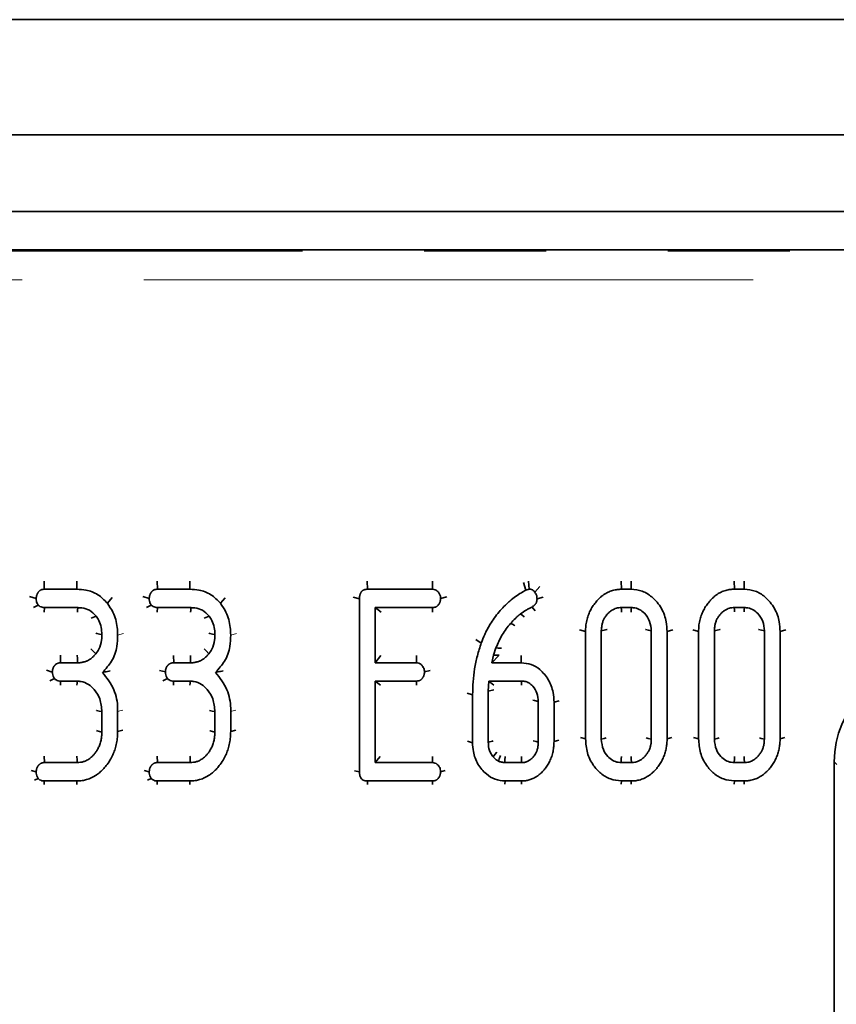
# Model space of a CAD drawing. Units: millimetres. Extents: x 8 to 625, y -62 to 415.
# Drawn here: x 109 to 118, y 186 to 197 of the extents above; entities that cross this region are included whole.
import ezdxf

# ---------------------------------------------------------------- set-up
doc = ezdxf.new("R2010")
doc.units = ezdxf.units.MM
doc.linetypes.add('PHANTOM', pattern=[12.7, 6.35, -1.27, 1.27, -1.27, 1.27, -1.27])

msp = doc.modelspace()

# ---------------------------------------------------------------- linework, layer by layer
at = {"color": 7, "linetype": 'Continuous', "lineweight": 35}
for p, q in [((245.011, 196.574), (45.811, 196.574)), ((48.311, 195.374), (248.111, 195.374)), ((48.311, 194.574), (248.111, 194.574)), ((129.641, 194.174), (67.772, 194.174)), ((109.54, 190.725), (109.542, 190.64)), ((109.882, 190.725), (109.882, 190.64)), ((110.719, 190.725), (110.721, 190.64)), ((111.06, 190.725), (111.06, 190.64)), ((112.909, 190.724), (112.912, 190.64)), ((113.589, 190.723), (113.589, 190.64)), ((114.536, 190.709), (114.561, 190.63)), ((114.589, 190.723), (114.597, 190.64)), ((115.555, 190.722), (115.557, 190.64)), ((115.66, 190.722), (115.659, 190.64)), ((116.734, 190.722), (116.736, 190.64)), ((116.838, 190.722), (116.837, 190.64)), ((109.542, 190.64), (109.882, 190.64)), ((110.721, 190.64), (111.06, 190.64)), ((112.912, 190.64), (113.589, 190.64)), ((114.561, 190.63), (114.597, 190.64)), ((114.708, 190.667), (114.656, 190.61)), ((115.557, 190.64), (115.659, 190.64)), ((116.736, 190.64), (116.837, 190.64)), ((109.39, 190.564), (109.458, 190.544)), ((110.251, 190.552), (110.2, 190.493)), ((110.569, 190.564), (110.636, 190.544)), ((111.429, 190.551), (111.379, 190.493)), ((112.762, 190.558), (112.828, 190.54)), ((112.827, 188.736), (112.828, 190.54)), ((113.737, 190.561), (113.673, 190.544)), ((114.741, 190.558), (114.678, 190.54)), ((109.429, 190.45), (109.48, 190.475)), ((109.542, 190.4), (109.544, 190.448)), ((109.891, 190.448), (109.544, 190.448)), ((110.608, 190.45), (110.658, 190.475)), ((110.72, 190.401), (110.722, 190.448)), ((111.069, 190.448), (110.722, 190.448)), ((113.588, 190.448), (112.992, 190.448)), ((112.992, 190.448), (112.992, 189.873)), ((113.055, 190.402), (112.992, 190.448)), ((113.589, 190.402), (113.588, 190.448)), ((114.657, 190.416), (114.626, 190.454)), ((115.661, 190.448), (115.556, 190.448)), ((116.839, 190.448), (116.734, 190.448)), ((115.122, 190.217), (115.184, 190.2)), ((115.184, 189.082), (115.184, 190.2)), ((115.348, 190.206), (115.348, 189.076)), ((115.869, 189.076), (115.869, 190.206)), ((116.093, 190.217), (116.033, 190.2)), ((116.033, 190.2), (116.033, 189.082)), ((116.3, 190.217), (116.362, 190.2)), ((116.362, 189.082), (116.362, 190.2)), ((116.526, 190.206), (116.526, 189.076)), ((117.047, 189.076), (117.047, 190.206)), ((117.271, 190.217), (117.211, 190.2)), ((117.211, 190.2), (117.211, 189.082)), ((114.039, 190.116), (114.097, 190.079)), ((114.25, 190.028), (114.225, 189.951)), ((109.71, 189.951), (109.713, 189.873)), ((110.889, 189.95), (110.891, 189.873)), ((113.051, 189.949), (112.992, 189.873)), ((113.42, 189.949), (113.42, 189.873)), ((114.225, 189.951), (114.206, 189.873)), ((114.281, 189.949), (114.206, 189.873)), ((114.282, 189.951), (114.225, 189.951)), ((114.514, 189.949), (114.514, 189.873)), ((109.565, 189.795), (109.626, 189.777)), ((109.713, 189.873), (109.888, 189.873)), ((110.743, 189.794), (110.804, 189.778)), ((110.891, 189.873), (111.066, 189.873)), ((112.992, 189.873), (113.42, 189.873)), ((113.563, 189.792), (113.505, 189.778)), ((114.206, 189.873), (114.514, 189.873)), ((109.601, 189.686), (109.648, 189.708)), ((109.71, 189.639), (109.712, 189.682)), ((109.884, 189.682), (109.712, 189.682)), ((110.779, 189.686), (110.826, 189.708)), ((110.888, 189.639), (110.89, 189.682)), ((111.063, 189.682), (110.89, 189.682)), ((113.42, 189.682), (112.992, 189.682)), ((112.992, 189.682), (112.992, 188.833)), ((113.048, 189.64), (112.992, 189.682)), ((113.421, 189.64), (113.42, 189.682)), ((114.174, 189.682), (114.17, 189.576)), ((114.517, 189.682), (114.174, 189.682)), ((114.228, 189.64), (114.174, 189.682)), ((114.226, 189.59), (114.17, 189.576)), ((113.949, 189.556), (114.006, 189.54)), ((114.006, 189.041), (114.006, 189.54)), ((114.17, 189.576), (114.17, 189.046)), ((114.909, 189.478), (114.855, 189.463)), ((114.691, 189.046), (114.691, 189.47)), ((114.855, 189.463), (114.855, 189.053)), ((110.143, 189.151), (110.143, 189.364)), ((110.307, 189.364), (110.307, 189.158)), ((111.321, 189.152), (111.321, 189.364)), ((111.485, 189.364), (111.485, 189.158)), ((110.361, 189.172), (110.307, 189.158)), ((111.538, 189.172), (111.485, 189.158)), ((114.906, 189.066), (114.855, 189.053)), ((115.131, 189.095), (115.184, 189.082)), ((116.084, 189.095), (116.033, 189.082)), ((116.31, 189.095), (116.362, 189.082)), ((117.261, 189.095), (117.211, 189.082)), ((113.953, 189.055), (114.006, 189.041)), ((109.541, 188.9), (109.543, 188.833)), ((110.719, 188.899), (110.721, 188.833)), ((113.042, 188.898), (112.992, 188.833)), ((113.588, 188.898), (113.588, 188.834)), ((109.543, 188.833), (109.886, 188.833)), ((110.721, 188.833), (111.064, 188.833)), ((112.992, 188.833), (113.588, 188.834)), ((114.343, 188.834), (114.517, 188.834)), ((115.556, 188.834), (115.661, 188.834)), ((116.734, 188.834), (116.839, 188.834)), ((117.775, 182.483), (117.775, 188.842)), ((109.405, 188.752), (109.458, 188.738)), ((109.439, 188.65), (109.479, 188.668)), ((110.584, 188.752), (110.636, 188.738)), ((110.617, 188.65), (110.658, 188.668)), ((112.777, 188.749), (112.827, 188.736)), ((113.722, 188.751), (113.673, 188.738)), ((109.54, 188.605), (109.542, 188.642)), ((109.882, 188.642), (109.542, 188.642)), ((109.883, 188.605), (109.882, 188.642)), ((110.718, 188.605), (110.72, 188.642)), ((111.06, 188.642), (110.72, 188.642)), ((111.061, 188.606), (111.06, 188.642)), ((112.911, 188.606), (112.912, 188.642)), ((113.589, 188.642), (112.912, 188.642)), ((113.59, 188.606), (113.589, 188.642)), ((114.344, 188.607), (114.345, 188.642)), ((114.515, 188.642), (114.345, 188.642)), ((114.515, 188.607), (114.515, 188.642)), ((115.556, 188.607), (115.557, 188.642)), ((115.659, 188.642), (115.557, 188.642)), ((115.659, 188.607), (115.659, 188.642)), ((116.734, 188.607), (116.735, 188.642)), ((116.837, 188.642), (116.735, 188.642)), ((116.837, 188.608), (116.837, 188.642))]:
    msp.add_line(p, q, dxfattribs=at)
at = {"color": 8, "linetype": 'PHANTOM', "lineweight": 18}
for p, q in [((67.782, 194.162), (129.631, 194.162)), ((129.631, 193.864), (67.782, 193.864)), ((110.369, 190.18), (110.307, 190.162)), ((111.547, 190.18), (111.485, 190.162)), ((117.803, 188.814), (117.775, 188.842))]:
    msp.add_line(p, q, dxfattribs=at)
at = {"color": 7, "linetype": 'Continuous', "lineweight": 35, "flags": 128}
for points in [[(109.889, 190.4), (109.89, 190.417), (109.891, 190.448)], [(111.067, 190.401), (111.068, 190.417), (111.069, 190.448)], [(115.557, 190.402), (115.557, 190.404), (115.557, 190.426), (115.556, 190.448)], [(115.658, 190.402), (115.658, 190.405), (115.659, 190.427), (115.661, 190.448)], [(116.735, 190.403), (116.735, 190.404), (116.735, 190.426), (116.734, 190.448)], [(116.836, 190.403), (116.836, 190.405), (116.838, 190.427), (116.839, 190.448)], [(110.03, 190.338), (110.048, 190.346), (110.082, 190.36)], [(111.208, 190.339), (111.226, 190.346), (111.26, 190.36)], [(114.545, 190.35), (114.54, 190.355), (114.524, 190.369), (114.507, 190.383)], [(114.447, 190.26), (114.44, 190.264), (114.421, 190.274), (114.402, 190.284)], [(115.408, 190.221), (115.407, 190.221), (115.378, 190.214), (115.348, 190.206)], [(115.807, 190.221), (115.809, 190.221), (115.839, 190.213), (115.869, 190.206)], [(116.586, 190.221), (116.586, 190.221), (116.556, 190.214), (116.526, 190.206)], [(116.985, 190.221), (116.987, 190.221), (117.017, 190.214), (117.047, 190.206)], [(110.079, 190.183), (110.091, 190.18), (110.117, 190.173), (110.143, 190.167)], [(111.257, 190.183), (111.269, 190.18), (111.295, 190.173), (111.321, 190.167)], [(110.029, 190.02), (110.05, 189.997), (110.079, 189.965)], [(111.208, 190.019), (111.228, 189.997), (111.257, 189.965)], [(114.306, 190.024), (114.298, 190.024), (114.274, 190.026), (114.25, 190.028)], [(109.886, 189.951), (109.887, 189.919), (109.888, 189.873)], [(111.065, 189.95), (111.065, 189.919), (111.066, 189.873)], [(109.883, 189.639), (109.883, 189.64), (109.884, 189.661), (109.884, 189.682)], [(111.061, 189.639), (111.061, 189.64), (111.062, 189.661), (111.063, 189.682)], [(114.515, 189.64), (114.515, 189.651), (114.517, 189.682)], [(114.634, 189.484), (114.652, 189.479), (114.691, 189.47)], [(110.086, 189.377), (110.086, 189.377), (110.114, 189.37), (110.143, 189.364)], [(111.264, 189.377), (111.292, 189.37), (111.321, 189.364)], [(110.087, 189.167), (110.093, 189.166), (110.118, 189.158), (110.143, 189.151)], [(111.266, 189.167), (111.271, 189.166), (111.296, 189.159), (111.321, 189.152)], [(115.399, 189.091), (115.378, 189.084), (115.348, 189.076)], [(115.816, 189.091), (115.837, 189.085), (115.869, 189.076)], [(116.577, 189.09), (116.556, 189.084), (116.526, 189.076)], [(116.995, 189.09), (117.015, 189.085), (117.047, 189.076)], [(114.221, 189.06), (114.214, 189.058), (114.17, 189.046)], [(114.638, 189.06), (114.669, 189.052), (114.691, 189.046)], [(109.883, 188.9), (109.883, 188.895), (109.885, 188.864), (109.886, 188.833)], [(111.061, 188.899), (111.062, 188.895), (111.063, 188.864), (111.064, 188.833)], [(114.258, 188.941), (114.239, 188.918), (114.22, 188.894)], [(114.345, 188.898), (114.344, 188.858), (114.343, 188.834)], [(114.515, 188.898), (114.516, 188.861), (114.517, 188.834)], [(115.557, 188.897), (115.556, 188.872), (115.556, 188.834)], [(115.659, 188.897), (115.659, 188.873), (115.661, 188.834)], [(116.735, 188.897), (116.735, 188.872), (116.734, 188.834)], [(116.837, 188.896), (116.837, 188.874), (116.839, 188.834)]]:
    msp.add_lwpolyline(points, dxfattribs=at)
at = {"color": 8, "linetype": 'PHANTOM', "lineweight": 18, "flags": 128}
for points in [[(110.362, 189.379), (110.345, 189.375), (110.307, 189.364)], [(111.54, 189.379), (111.523, 189.375), (111.485, 189.364)]]:
    msp.add_lwpolyline(points, dxfattribs=at)
at = {"color": 7, "linetype": 'Continuous', "lineweight": 35}
msp.add_ellipse((118.779, 188.835), major_axis=(-0.712, 0.712), ratio=0.992433, start_param=5.501585, end_param=7.064785, dxfattribs=at)
for points, knots in [([(109.458, 190.544), (109.458, 190.546), (109.458, 190.551), (109.46, 190.561), (109.462, 190.572), (109.465, 190.581), (109.468, 190.59), (109.473, 190.598), (109.478, 190.605), (109.481, 190.611), (109.486, 190.616), (109.49, 190.621), (109.497, 190.626), (109.503, 190.63), (109.511, 190.634), (109.518, 190.637), (109.526, 190.638), (109.534, 190.639), (109.54, 190.639), (109.542, 190.64)], [0, 0, 0, 0, 0.040098, 0.120332, 0.201216, 0.283387, 0.324927, 0.406687, 0.461774, 0.51733, 0.545185, 0.608292, 0.651033, 0.716171, 0.779217, 0.821739, 0.886455, 0.94308, 1, 1, 1, 1]), ([(109.882, 190.64), (109.914, 190.638), (109.989, 190.634), (110.106, 190.59), (110.169, 190.526), (110.2, 190.493)], [0, 0, 0, 0, 0.261382, 0.625499, 1, 1, 1, 1]), ([(110.636, 190.544), (110.636, 190.546), (110.637, 190.551), (110.638, 190.561), (110.64, 190.572), (110.643, 190.581), (110.647, 190.59), (110.651, 190.598), (110.656, 190.606), (110.66, 190.611), (110.664, 190.616), (110.668, 190.621), (110.675, 190.626), (110.682, 190.63), (110.689, 190.634), (110.696, 190.637), (110.704, 190.638), (110.712, 190.639), (110.718, 190.639), (110.721, 190.64)], [0, 0, 0, 0, 0.0400976, 0.1203316, 0.2012163, 0.2833869, 0.3249267, 0.406687, 0.4617736, 0.5173296, 0.5451847, 0.6082921, 0.6510329, 0.7161715, 0.779217, 0.8217392, 0.8864545, 0.9430801, 1, 1, 1, 1]), ([(111.06, 190.64), (111.092, 190.638), (111.167, 190.634), (111.284, 190.59), (111.347, 190.526), (111.379, 190.493)], [0, 0, 0, 0, 0.261382, 0.625499, 1, 1, 1, 1]), ([(112.828, 190.54), (112.828, 190.542), (112.828, 190.548), (112.828, 190.558), (112.83, 190.57), (112.832, 190.58), (112.835, 190.59), (112.838, 190.598), (112.842, 190.605), (112.845, 190.61), (112.849, 190.616), (112.854, 190.621), (112.86, 190.626), (112.866, 190.629), (112.874, 190.633), (112.882, 190.636), (112.891, 190.638), (112.902, 190.639), (112.908, 190.639), (112.912, 190.64)], [0, 0, 0, 0, 0.0407717, 0.1223525, 0.2044918, 0.2876185, 0.3295232, 0.4108959, 0.4519709, 0.4932529, 0.526672, 0.5942975, 0.6287113, 0.6901662, 0.7317132, 0.79482, 0.8708619, 0.9222583, 1, 1, 1, 1]), ([(113.589, 190.64), (113.598, 190.639), (113.616, 190.637), (113.641, 190.621), (113.659, 190.596), (113.672, 190.569), (113.673, 190.552), (113.673, 190.544)], [0, 0, 0, 0, 0.190043, 0.381512, 0.621358, 0.83636, 1, 1, 1, 1]), ([(114.097, 190.079), (114.108, 190.109), (114.126, 190.154), (114.154, 190.213), (114.182, 190.264), (114.22, 190.324), (114.268, 190.387), (114.32, 190.448), (114.367, 190.494), (114.418, 190.537), (114.468, 190.576), (114.52, 190.607), (114.551, 190.624), (114.561, 190.63)], [0, 0, 0, 0, 0.131425, 0.197298, 0.263372, 0.370784, 0.483167, 0.586474, 0.694522, 0.753753, 0.855965, 0.952335, 1, 1, 1, 1]), ([(114.597, 190.64), (114.605, 190.639), (114.619, 190.638), (114.64, 190.627), (114.651, 190.616), (114.656, 190.61)], [0, 0, 0, 0, 0.322172, 0.647525, 1, 1, 1, 1]), ([(114.656, 190.61), (114.661, 190.601), (114.672, 190.584), (114.677, 190.56), (114.677, 190.545), (114.678, 190.54)], [0, 0, 0, 0, 0.4006741, 0.8062091, 1, 1, 1, 1]), ([(115.184, 190.2), (115.184, 190.218), (115.185, 190.256), (115.193, 190.303), (115.203, 190.34), (115.211, 190.366), (115.224, 190.399), (115.242, 190.437), (115.271, 190.48), (115.298, 190.514), (115.323, 190.541), (115.345, 190.562), (115.369, 190.581), (115.394, 190.596), (115.425, 190.613), (115.457, 190.626), (115.489, 190.633), (115.52, 190.638), (115.542, 190.639), (115.557, 190.64)], [0, 0, 0, 0, 0.085122, 0.176499, 0.22138, 0.266447, 0.306031, 0.385891, 0.46588, 0.543931, 0.591215, 0.638741, 0.686746, 0.735108, 0.774774, 0.85499, 0.895648, 0.928115, 1, 1, 1, 1]), ([(115.659, 190.64), (115.698, 190.636), (115.776, 190.628), (115.889, 190.556), (115.98, 190.446), (116.028, 190.316), (116.031, 190.233), (116.033, 190.2)], [0, 0, 0, 0, 0.181526, 0.364043, 0.610185, 0.84447, 1, 1, 1, 1]), ([(116.362, 190.2), (116.362, 190.218), (116.363, 190.256), (116.371, 190.303), (116.381, 190.34), (116.389, 190.366), (116.402, 190.399), (116.421, 190.437), (116.449, 190.48), (116.476, 190.514), (116.501, 190.541), (116.523, 190.562), (116.547, 190.581), (116.572, 190.597), (116.603, 190.613), (116.636, 190.626), (116.667, 190.634), (116.698, 190.638), (116.72, 190.639), (116.736, 190.64)], [0, 0, 0, 0, 0.085122, 0.176499, 0.22138, 0.266447, 0.306031, 0.385891, 0.46588, 0.543931, 0.591215, 0.638741, 0.686746, 0.735108, 0.774774, 0.85499, 0.895648, 0.928115, 1, 1, 1, 1]), ([(116.837, 190.64), (116.876, 190.636), (116.954, 190.628), (117.067, 190.557), (117.158, 190.446), (117.206, 190.316), (117.21, 190.233), (117.211, 190.2)], [0, 0, 0, 0, 0.181526, 0.364043, 0.610185, 0.84447, 1, 1, 1, 1]), ([(109.48, 190.475), (109.475, 190.483), (109.466, 190.496), (109.459, 190.519), (109.458, 190.535), (109.458, 190.544)], [0, 0, 0, 0, 0.369558, 0.630123, 1, 1, 1, 1]), ([(110.658, 190.475), (110.653, 190.483), (110.644, 190.496), (110.637, 190.519), (110.636, 190.535), (110.636, 190.544)], [0, 0, 0, 0, 0.369558, 0.630123, 1, 1, 1, 1]), ([(113.673, 190.544), (113.673, 190.542), (113.672, 190.535), (113.671, 190.526), (113.669, 190.516), (113.667, 190.509), (113.665, 190.501), (113.661, 190.493), (113.656, 190.485), (113.651, 190.478), (113.646, 190.472), (113.64, 190.466), (113.634, 190.461), (113.628, 190.457), (113.621, 190.454), (113.614, 190.452), (113.606, 190.45), (113.597, 190.449), (113.591, 190.448), (113.588, 190.448)], [0, 0, 0, 0, 0.044839, 0.134587, 0.202513, 0.248552, 0.295087, 0.365686, 0.438218, 0.487023, 0.560886, 0.599539, 0.657991, 0.717405, 0.756097, 0.814793, 0.874466, 0.93713, 1, 1, 1, 1]), ([(114.678, 190.54), (114.678, 190.537), (114.677, 190.531), (114.677, 190.523), (114.675, 190.514), (114.673, 190.505), (114.67, 190.498), (114.667, 190.493), (114.664, 190.489), (114.662, 190.485), (114.657, 190.48), (114.652, 190.474), (114.647, 190.47), (114.642, 190.466), (114.635, 190.461), (114.629, 190.457), (114.626, 190.454)], [0, 0, 0, 0, 0.093131, 0.155338, 0.249057, 0.342694, 0.406079, 0.470275, 0.502694, 0.539792, 0.614393, 0.690079, 0.766707, 0.805123, 0.878154, 1, 1, 1, 1]), ([(109.544, 190.448), (109.536, 190.448), (109.52, 190.45), (109.497, 190.459), (109.485, 190.47), (109.48, 190.475)], [0, 0, 0, 0, 0.341821, 0.686253, 1, 1, 1, 1]), ([(110.082, 190.36), (110.06, 190.383), (110.019, 190.425), (109.946, 190.446), (109.905, 190.447), (109.891, 190.448)], [0, 0, 0, 0, 0.422797, 0.80404, 1, 1, 1, 1]), ([(110.2, 190.493), (110.221, 190.463), (110.272, 190.387), (110.303, 190.27), (110.306, 190.189), (110.307, 190.162)], [0, 0, 0, 0, 0.310369, 0.772314, 1, 1, 1, 1]), ([(110.722, 190.448), (110.714, 190.449), (110.698, 190.45), (110.675, 190.459), (110.664, 190.47), (110.658, 190.475)], [0, 0, 0, 0, 0.341821, 0.686253, 1, 1, 1, 1]), ([(111.26, 190.36), (111.238, 190.383), (111.197, 190.425), (111.124, 190.446), (111.083, 190.447), (111.069, 190.448)], [0, 0, 0, 0, 0.422797, 0.80404, 1, 1, 1, 1]), ([(111.379, 190.493), (111.399, 190.463), (111.45, 190.387), (111.481, 190.27), (111.484, 190.189), (111.485, 190.162)], [0, 0, 0, 0, 0.310369, 0.772314, 1, 1, 1, 1]), ([(114.626, 190.454), (114.615, 190.449), (114.595, 190.439), (114.554, 190.417), (114.526, 190.397), (114.507, 190.383)], [0, 0, 0, 0, 0.250319, 0.500741, 1, 1, 1, 1]), ([(115.556, 190.448), (115.547, 190.448), (115.53, 190.447), (115.505, 190.442), (115.479, 190.432), (115.451, 190.417), (115.429, 190.399), (115.414, 190.383), (115.402, 190.37), (115.392, 190.356), (115.382, 190.341), (115.375, 190.327), (115.368, 190.313), (115.362, 190.297), (115.357, 190.281), (115.354, 190.265), (115.351, 190.247), (115.349, 190.228), (115.348, 190.213), (115.348, 190.206)], [0, 0, 0, 0, 0.074242, 0.145037, 0.213678, 0.313165, 0.411488, 0.454996, 0.498657, 0.557635, 0.602515, 0.647633, 0.690139, 0.740133, 0.790335, 0.834034, 0.877931, 0.938883, 1, 1, 1, 1]), ([(115.869, 190.206), (115.866, 190.24), (115.859, 190.307), (115.808, 190.384), (115.746, 190.433), (115.696, 190.447), (115.667, 190.448), (115.661, 190.448)], [0, 0, 0, 0, 0.283405, 0.570393, 0.755997, 0.942774, 1, 1, 1, 1]), ([(116.734, 190.448), (116.725, 190.448), (116.708, 190.447), (116.683, 190.442), (116.657, 190.433), (116.629, 190.417), (116.607, 190.399), (116.592, 190.383), (116.581, 190.37), (116.57, 190.356), (116.561, 190.341), (116.553, 190.327), (116.546, 190.313), (116.54, 190.297), (116.535, 190.281), (116.532, 190.265), (116.529, 190.247), (116.527, 190.228), (116.526, 190.213), (116.526, 190.206)], [0, 0, 0, 0, 0.074242, 0.145037, 0.213678, 0.313165, 0.411488, 0.454996, 0.498657, 0.557635, 0.602515, 0.647633, 0.690139, 0.740133, 0.790335, 0.834034, 0.877931, 0.938883, 1, 1, 1, 1]), ([(117.047, 190.206), (117.044, 190.24), (117.038, 190.308), (116.986, 190.384), (116.924, 190.433), (116.874, 190.447), (116.845, 190.448), (116.839, 190.448)], [0, 0, 0, 0, 0.283405, 0.570393, 0.755997, 0.942774, 1, 1, 1, 1]), ([(110.143, 190.167), (110.141, 190.192), (110.139, 190.243), (110.117, 190.31), (110.092, 190.346), (110.082, 190.36)], [0, 0, 0, 0, 0.368763, 0.740392, 1, 1, 1, 1]), ([(111.321, 190.167), (111.32, 190.192), (111.317, 190.243), (111.295, 190.31), (111.27, 190.346), (111.26, 190.36)], [0, 0, 0, 0, 0.368763, 0.740392, 1, 1, 1, 1]), ([(114.507, 190.383), (114.498, 190.375), (114.479, 190.36), (114.443, 190.328), (114.418, 190.302), (114.402, 190.284)], [0, 0, 0, 0, 0.25037, 0.500811, 1, 1, 1, 1]), ([(114.402, 190.284), (114.386, 190.265), (114.354, 190.227), (114.299, 190.143), (114.27, 190.074), (114.25, 190.028)], [0, 0, 0, 0, 0.250916, 0.502146, 1, 1, 1, 1]), ([(110.079, 189.965), (110.09, 189.981), (110.12, 190.025), (110.14, 190.096), (110.142, 190.148), (110.143, 190.167)], [0, 0, 0, 0, 0.273259, 0.738, 1, 1, 1, 1]), ([(110.307, 190.162), (110.306, 190.123), (110.305, 190.028), (110.253, 189.888), (110.183, 189.81), (110.149, 189.773)], [0, 0, 0, 0, 0.275325, 0.652466, 1, 1, 1, 1]), ([(111.257, 189.965), (111.268, 189.981), (111.298, 190.025), (111.318, 190.096), (111.32, 190.148), (111.321, 190.167)], [0, 0, 0, 0, 0.273259, 0.738, 1, 1, 1, 1]), ([(111.485, 190.162), (111.484, 190.123), (111.483, 190.028), (111.431, 189.888), (111.361, 189.811), (111.327, 189.773)], [0, 0, 0, 0, 0.275325, 0.652466, 1, 1, 1, 1]), ([(114.006, 189.54), (114.009, 189.631), (114.015, 189.767), (114.054, 189.947), (114.082, 190.035), (114.097, 190.079)], [0, 0, 0, 0, 0.493402, 0.745698, 1, 1, 1, 1]), ([(109.888, 189.873), (109.896, 189.873), (109.911, 189.874), (109.931, 189.876), (109.949, 189.88), (109.964, 189.884), (109.979, 189.89), (109.996, 189.897), (110.015, 189.908), (110.036, 189.922), (110.053, 189.937), (110.067, 189.951), (110.075, 189.961), (110.079, 189.965)], [0, 0, 0, 0, 0.106861, 0.214616, 0.269008, 0.351712, 0.434977, 0.48372, 0.606481, 0.730917, 0.831849, 0.915811, 1, 1, 1, 1]), ([(111.066, 189.873), (111.074, 189.873), (111.09, 189.874), (111.109, 189.876), (111.127, 189.88), (111.142, 189.884), (111.157, 189.89), (111.174, 189.897), (111.193, 189.908), (111.214, 189.922), (111.231, 189.937), (111.245, 189.951), (111.253, 189.961), (111.257, 189.965)], [0, 0, 0, 0, 0.106861, 0.214616, 0.269008, 0.351712, 0.434977, 0.48372, 0.606481, 0.730917, 0.831849, 0.915811, 1, 1, 1, 1]), ([(109.626, 189.777), (109.626, 189.779), (109.627, 189.785), (109.628, 189.795), (109.63, 189.806), (109.633, 189.816), (109.637, 189.825), (109.641, 189.832), (109.646, 189.84), (109.651, 189.845), (109.655, 189.85), (109.659, 189.855), (109.665, 189.86), (109.672, 189.864), (109.679, 189.867), (109.686, 189.87), (109.694, 189.872), (109.704, 189.873), (109.71, 189.873), (109.713, 189.873)], [0, 0, 0, 0, 0.040039, 0.120154, 0.200893, 0.282844, 0.324232, 0.405777, 0.460832, 0.516497, 0.544437, 0.603693, 0.643588, 0.704112, 0.763545, 0.803865, 0.865178, 0.932464, 1, 1, 1, 1]), ([(110.229, 189.788), (110.22, 189.786), (110.194, 189.781), (110.167, 189.776), (110.149, 189.773)], [0, 0, 0, 0, 0.350077, 1, 1, 1, 1]), ([(110.804, 189.778), (110.804, 189.779), (110.805, 189.785), (110.806, 189.795), (110.808, 189.806), (110.811, 189.816), (110.815, 189.825), (110.819, 189.832), (110.824, 189.84), (110.829, 189.845), (110.833, 189.85), (110.837, 189.855), (110.843, 189.86), (110.85, 189.864), (110.857, 189.867), (110.864, 189.87), (110.872, 189.872), (110.882, 189.873), (110.888, 189.873), (110.891, 189.873)], [0, 0, 0, 0, 0.040039, 0.120154, 0.200893, 0.282844, 0.324232, 0.405777, 0.460832, 0.516497, 0.544437, 0.603693, 0.643588, 0.704112, 0.763545, 0.803865, 0.865178, 0.932464, 1, 1, 1, 1]), ([(111.407, 189.788), (111.398, 189.786), (111.372, 189.782), (111.345, 189.777), (111.327, 189.773)], [0, 0, 0, 0, 0.344936, 1, 1, 1, 1]), ([(113.42, 189.873), (113.429, 189.873), (113.447, 189.871), (113.473, 189.853), (113.494, 189.827), (113.504, 189.798), (113.505, 189.782), (113.505, 189.778)], [0, 0, 0, 0, 0.190337, 0.382195, 0.64982, 0.913465, 1, 1, 1, 1]), ([(114.514, 189.873), (114.549, 189.87), (114.619, 189.864), (114.719, 189.8), (114.802, 189.7), (114.849, 189.578), (114.853, 189.497), (114.855, 189.463)], [0, 0, 0, 0, 0.175471, 0.351538, 0.58743, 0.828174, 1, 1, 1, 1]), ([(109.648, 189.708), (109.643, 189.716), (109.633, 189.733), (109.627, 189.758), (109.626, 189.772), (109.626, 189.777)], [0, 0, 0, 0, 0.395218, 0.795331, 1, 1, 1, 1]), ([(109.712, 189.682), (109.704, 189.682), (109.687, 189.683), (109.665, 189.692), (109.653, 189.703), (109.648, 189.708)], [0, 0, 0, 0, 0.349313, 0.702286, 1, 1, 1, 1]), ([(110.143, 189.364), (110.139, 189.409), (110.132, 189.492), (110.073, 189.589), (110.005, 189.653), (109.939, 189.679), (109.898, 189.681), (109.884, 189.682)], [0, 0, 0, 0, 0.29852, 0.545308, 0.728089, 0.912446, 1, 1, 1, 1]), ([(110.149, 189.773), (110.193, 189.716), (110.279, 189.606), (110.308, 189.454), (110.307, 189.376), (110.307, 189.364)], [0, 0, 0, 0, 0.480661, 0.921109, 1, 1, 1, 1]), ([(110.826, 189.708), (110.821, 189.716), (110.811, 189.733), (110.805, 189.758), (110.804, 189.772), (110.804, 189.778)], [0, 0, 0, 0, 0.395218, 0.795331, 1, 1, 1, 1]), ([(110.89, 189.682), (110.882, 189.682), (110.865, 189.683), (110.843, 189.692), (110.831, 189.703), (110.826, 189.708)], [0, 0, 0, 0, 0.349313, 0.702286, 1, 1, 1, 1]), ([(111.321, 189.364), (111.317, 189.409), (111.31, 189.492), (111.251, 189.589), (111.183, 189.653), (111.117, 189.679), (111.076, 189.681), (111.063, 189.682)], [0, 0, 0, 0, 0.2985198, 0.5453078, 0.7280892, 0.9124456, 1, 1, 1, 1]), ([(111.327, 189.773), (111.371, 189.716), (111.457, 189.606), (111.486, 189.454), (111.485, 189.376), (111.485, 189.364)], [0, 0, 0, 0, 0.480661, 0.921109, 1, 1, 1, 1]), ([(113.505, 189.778), (113.505, 189.776), (113.504, 189.769), (113.503, 189.759), (113.501, 189.75), (113.499, 189.743), (113.497, 189.735), (113.493, 189.727), (113.488, 189.719), (113.483, 189.712), (113.478, 189.706), (113.472, 189.7), (113.466, 189.695), (113.46, 189.691), (113.453, 189.688), (113.446, 189.685), (113.438, 189.684), (113.429, 189.683), (113.423, 189.682), (113.42, 189.682)], [0, 0, 0, 0, 0.044845, 0.134603, 0.202538, 0.248582, 0.295122, 0.365728, 0.437869, 0.486406, 0.559857, 0.598172, 0.656093, 0.71495, 0.75331, 0.811524, 0.870695, 0.935242, 1, 1, 1, 1]), ([(114.691, 189.47), (114.688, 189.499), (114.684, 189.557), (114.644, 189.624), (114.604, 189.657), (114.578, 189.671), (114.554, 189.68), (114.532, 189.681), (114.517, 189.682)], [0, 0, 0, 0, 0.282816, 0.569073, 0.742067, 0.784863, 0.857552, 1, 1, 1, 1]), ([(110.307, 189.158), (110.306, 189.138), (110.306, 189.108), (110.301, 189.068), (110.296, 189.037), (110.289, 189.006), (110.279, 188.969), (110.262, 188.924), (110.235, 188.869), (110.201, 188.817), (110.164, 188.772), (110.127, 188.736), (110.094, 188.709), (110.056, 188.685), (110.021, 188.668), (109.986, 188.656), (109.953, 188.647), (109.919, 188.643), (109.892, 188.642), (109.882, 188.642)], [0, 0, 0, 0, 0.07986, 0.121207, 0.165349, 0.2072, 0.24918, 0.32135, 0.399323, 0.498567, 0.570219, 0.638463, 0.704075, 0.743027, 0.821767, 0.861628, 0.891622, 0.960782, 1, 1, 1, 1]), ([(109.886, 188.833), (109.892, 188.834), (109.909, 188.835), (109.936, 188.838), (109.971, 188.849), (110.007, 188.868), (110.039, 188.894), (110.064, 188.922), (110.082, 188.945), (110.095, 188.966), (110.105, 188.984), (110.113, 189.002), (110.122, 189.023), (110.129, 189.045), (110.134, 189.067), (110.138, 189.087), (110.14, 189.107), (110.142, 189.129), (110.142, 189.143), (110.143, 189.151)], [0, 0, 0, 0, 0.038465, 0.11279, 0.183879, 0.281516, 0.37835, 0.452161, 0.530579, 0.572034, 0.617708, 0.661992, 0.706436, 0.766423, 0.811983, 0.857727, 0.9021, 0.94658, 1, 1, 1, 1]), ([(111.485, 189.158), (111.484, 189.138), (111.484, 189.108), (111.479, 189.068), (111.474, 189.037), (111.467, 189.006), (111.457, 188.969), (111.44, 188.924), (111.413, 188.869), (111.379, 188.818), (111.342, 188.772), (111.306, 188.736), (111.272, 188.709), (111.234, 188.685), (111.199, 188.668), (111.164, 188.656), (111.131, 188.648), (111.097, 188.643), (111.07, 188.642), (111.06, 188.642)], [0, 0, 0, 0, 0.07986, 0.121207, 0.165349, 0.2072, 0.24918, 0.32135, 0.399323, 0.498567, 0.570219, 0.638463, 0.704075, 0.743027, 0.821767, 0.861628, 0.891622, 0.960782, 1, 1, 1, 1]), ([(111.064, 188.833), (111.07, 188.834), (111.087, 188.835), (111.114, 188.838), (111.15, 188.849), (111.185, 188.869), (111.217, 188.894), (111.242, 188.922), (111.26, 188.945), (111.273, 188.967), (111.283, 188.984), (111.291, 189.002), (111.3, 189.023), (111.307, 189.045), (111.312, 189.067), (111.316, 189.087), (111.318, 189.107), (111.32, 189.129), (111.32, 189.143), (111.321, 189.152)], [0, 0, 0, 0, 0.038465, 0.11279, 0.183879, 0.281516, 0.37835, 0.452161, 0.530579, 0.572034, 0.617708, 0.661992, 0.706436, 0.766423, 0.811983, 0.857727, 0.9021, 0.94658, 1, 1, 1, 1]), ([(115.557, 188.642), (115.518, 188.646), (115.44, 188.654), (115.339, 188.718), (115.255, 188.811), (115.194, 188.935), (115.187, 189.032), (115.184, 189.082)], [0, 0, 0, 0, 0.182129, 0.3654, 0.547004, 0.768065, 1, 1, 1, 1]), ([(115.348, 189.076), (115.352, 189.039), (115.359, 188.974), (115.409, 188.899), (115.463, 188.854), (115.515, 188.836), (115.545, 188.834), (115.556, 188.834)], [0, 0, 0, 0, 0.310392, 0.544845, 0.743197, 0.905799, 1, 1, 1, 1]), ([(116.033, 189.082), (116.033, 189.066), (116.032, 189.035), (116.025, 188.987), (116.016, 188.947), (116.004, 188.907), (115.987, 188.868), (115.962, 188.823), (115.935, 188.784), (115.908, 188.753), (115.884, 188.73), (115.861, 188.71), (115.838, 188.694), (115.816, 188.68), (115.784, 188.665), (115.751, 188.653), (115.713, 188.645), (115.685, 188.643), (115.666, 188.642), (115.659, 188.642)], [0, 0, 0, 0, 0.072365, 0.148075, 0.225959, 0.265134, 0.344141, 0.424974, 0.505703, 0.565047, 0.614376, 0.664007, 0.705345, 0.746932, 0.787272, 0.868921, 0.910274, 0.970135, 1, 1, 1, 1]), ([(115.661, 188.834), (115.665, 188.834), (115.676, 188.834), (115.695, 188.836), (115.715, 188.841), (115.732, 188.848), (115.751, 188.857), (115.771, 188.869), (115.789, 188.885), (115.804, 188.899), (115.815, 188.913), (115.825, 188.927), (115.834, 188.941), (115.845, 188.961), (115.854, 188.982), (115.86, 189.003), (115.864, 189.018), (115.867, 189.042), (115.868, 189.061), (115.869, 189.076)], [0, 0, 0, 0, 0.034395, 0.09934, 0.157738, 0.212784, 0.253469, 0.33248, 0.407852, 0.456823, 0.506056, 0.555681, 0.605555, 0.648575, 0.750132, 0.794639, 0.839352, 0.879385, 1, 1, 1, 1]), ([(116.735, 188.642), (116.696, 188.646), (116.618, 188.654), (116.517, 188.718), (116.433, 188.811), (116.372, 188.935), (116.365, 189.032), (116.362, 189.082)], [0, 0, 0, 0, 0.182129, 0.3654, 0.547004, 0.768065, 1, 1, 1, 1]), ([(116.526, 189.076), (116.53, 189.039), (116.537, 188.974), (116.587, 188.899), (116.641, 188.854), (116.693, 188.836), (116.723, 188.834), (116.734, 188.834)], [0, 0, 0, 0, 0.310392, 0.544845, 0.743197, 0.905799, 1, 1, 1, 1]), ([(117.211, 189.082), (117.211, 189.066), (117.21, 189.035), (117.203, 188.987), (117.194, 188.947), (117.182, 188.907), (117.165, 188.868), (117.14, 188.823), (117.113, 188.784), (117.086, 188.754), (117.062, 188.73), (117.039, 188.711), (117.016, 188.694), (116.994, 188.68), (116.962, 188.665), (116.929, 188.654), (116.891, 188.645), (116.863, 188.643), (116.844, 188.642), (116.837, 188.642)], [0, 0, 0, 0, 0.072365, 0.148075, 0.225959, 0.265134, 0.344141, 0.424974, 0.505703, 0.565047, 0.614376, 0.664007, 0.705345, 0.746932, 0.787272, 0.868921, 0.910274, 0.970135, 1, 1, 1, 1]), ([(116.839, 188.834), (116.843, 188.834), (116.854, 188.835), (116.873, 188.836), (116.894, 188.841), (116.911, 188.848), (116.929, 188.857), (116.949, 188.869), (116.967, 188.885), (116.982, 188.899), (116.993, 188.913), (117.003, 188.927), (117.013, 188.941), (117.024, 188.961), (117.032, 188.982), (117.038, 189.004), (117.042, 189.018), (117.045, 189.042), (117.046, 189.061), (117.047, 189.076)], [0, 0, 0, 0, 0.034395, 0.09934, 0.157738, 0.212784, 0.253469, 0.33248, 0.407852, 0.456823, 0.506056, 0.555681, 0.605555, 0.648575, 0.750132, 0.794639, 0.839352, 0.879385, 1, 1, 1, 1]), ([(114.345, 188.642), (114.31, 188.645), (114.238, 188.652), (114.138, 188.717), (114.055, 188.815), (114.011, 188.933), (114.007, 189.01), (114.006, 189.041)], [0, 0, 0, 0, 0.1828746, 0.3663617, 0.6007789, 0.8389808, 1, 1, 1, 1]), ([(114.17, 189.046), (114.171, 189.03), (114.172, 188.988), (114.19, 188.935), (114.213, 188.904), (114.22, 188.894)], [0, 0, 0, 0, 0.2891079, 0.7797132, 1, 1, 1, 1]), ([(114.855, 189.053), (114.854, 189.036), (114.854, 189.01), (114.849, 188.976), (114.845, 188.95), (114.839, 188.924), (114.831, 188.898), (114.822, 188.873), (114.808, 188.842), (114.788, 188.806), (114.759, 188.767), (114.732, 188.737), (114.705, 188.711), (114.678, 188.691), (114.65, 188.674), (114.619, 188.66), (114.587, 188.65), (114.55, 188.643), (114.526, 188.642), (114.515, 188.642)], [0, 0, 0, 0, 0.084915, 0.128337, 0.174078, 0.219957, 0.266318, 0.312898, 0.354082, 0.437176, 0.52023, 0.601439, 0.643631, 0.707401, 0.772075, 0.809785, 0.880712, 0.943664, 1, 1, 1, 1]), ([(114.517, 188.834), (114.521, 188.834), (114.528, 188.834), (114.54, 188.835), (114.552, 188.837), (114.564, 188.84), (114.576, 188.845), (114.588, 188.85), (114.599, 188.857), (114.61, 188.864), (114.618, 188.871), (114.627, 188.879), (114.635, 188.887), (114.642, 188.895), (114.651, 188.907), (114.661, 188.921), (114.669, 188.938), (114.674, 188.951), (114.678, 188.961), (114.681, 188.972), (114.685, 188.986), (114.688, 189.003), (114.689, 189.017), (114.69, 189.031), (114.69, 189.04), (114.691, 189.046)], [0, 0, 0, 0, 0.035621, 0.07126, 0.119179, 0.155632, 0.192348, 0.239894, 0.283811, 0.327962, 0.360868, 0.393881, 0.438333, 0.471987, 0.505723, 0.584704, 0.638231, 0.692486, 0.719707, 0.747388, 0.802907, 0.859044, 0.915827, 0.944297, 1, 1, 1, 1]), ([(114.22, 188.894), (114.224, 188.89), (114.233, 188.881), (114.25, 188.865), (114.265, 188.855), (114.275, 188.849)], [0, 0, 0, 0, 0.255041, 0.5102147, 1, 1, 1, 1]), ([(114.298, 188.908), (114.293, 188.895), (114.286, 188.876), (114.278, 188.856), (114.275, 188.849)], [0, 0, 0, 0, 0.612574, 1, 1, 1, 1]), ([(109.458, 188.738), (109.458, 188.739), (109.458, 188.745), (109.46, 188.755), (109.462, 188.767), (109.465, 188.776), (109.469, 188.785), (109.473, 188.792), (109.478, 188.8), (109.481, 188.805), (109.486, 188.81), (109.49, 188.814), (109.496, 188.819), (109.502, 188.824), (109.508, 188.827), (109.516, 188.829), (109.524, 188.831), (109.533, 188.833), (109.54, 188.833), (109.543, 188.833)], [0, 0, 0, 0, 0.041013, 0.123077, 0.205777, 0.289704, 0.332077, 0.410377, 0.463127, 0.516361, 0.543068, 0.601353, 0.64065, 0.700328, 0.758727, 0.798284, 0.858419, 0.929022, 1, 1, 1, 1]), ([(110.636, 188.738), (110.636, 188.74), (110.637, 188.745), (110.638, 188.755), (110.64, 188.767), (110.643, 188.776), (110.647, 188.785), (110.651, 188.793), (110.656, 188.8), (110.66, 188.805), (110.664, 188.81), (110.668, 188.814), (110.674, 188.819), (110.68, 188.824), (110.687, 188.827), (110.694, 188.83), (110.702, 188.831), (110.711, 188.833), (110.718, 188.833), (110.721, 188.833)], [0, 0, 0, 0, 0.041013, 0.123077, 0.205777, 0.289704, 0.332077, 0.410377, 0.463127, 0.516361, 0.543068, 0.601353, 0.64065, 0.700328, 0.758727, 0.798284, 0.858419, 0.929022, 1, 1, 1, 1]), ([(113.588, 188.834), (113.597, 188.833), (113.615, 188.831), (113.638, 188.815), (113.657, 188.794), (113.671, 188.767), (113.672, 188.747), (113.673, 188.738)], [0, 0, 0, 0, 0.191805, 0.38605, 0.573028, 0.798804, 1, 1, 1, 1]), ([(114.275, 188.849), (114.286, 188.844), (114.302, 188.838), (114.326, 188.835), (114.337, 188.834), (114.343, 188.834)], [0, 0, 0, 0, 0.493534, 0.7458, 1, 1, 1, 1]), ([(109.479, 188.668), (109.474, 188.676), (109.464, 188.694), (109.459, 188.718), (109.458, 188.733), (109.458, 188.738)], [0, 0, 0, 0, 0.40484, 0.814454, 1, 1, 1, 1]), ([(109.542, 188.642), (109.534, 188.642), (109.517, 188.643), (109.495, 188.653), (109.484, 188.663), (109.479, 188.668)], [0, 0, 0, 0, 0.363585, 0.732086, 1, 1, 1, 1]), ([(110.658, 188.668), (110.652, 188.676), (110.642, 188.694), (110.637, 188.718), (110.636, 188.733), (110.636, 188.738)], [0, 0, 0, 0, 0.40484, 0.814454, 1, 1, 1, 1]), ([(110.72, 188.642), (110.712, 188.642), (110.695, 188.643), (110.673, 188.653), (110.662, 188.664), (110.658, 188.668)], [0, 0, 0, 0, 0.363585, 0.732086, 1, 1, 1, 1]), ([(112.912, 188.642), (112.9, 188.643), (112.881, 188.644), (112.856, 188.656), (112.839, 188.676), (112.829, 188.704), (112.828, 188.725), (112.827, 188.736)], [0, 0, 0, 0, 0.237801, 0.397699, 0.559394, 0.773996, 1, 1, 1, 1]), ([(113.673, 188.738), (113.673, 188.736), (113.672, 188.729), (113.671, 188.72), (113.669, 188.71), (113.667, 188.703), (113.665, 188.695), (113.661, 188.687), (113.656, 188.679), (113.651, 188.672), (113.646, 188.666), (113.64, 188.66), (113.634, 188.655), (113.628, 188.651), (113.621, 188.648), (113.614, 188.645), (113.606, 188.644), (113.597, 188.643), (113.591, 188.642), (113.589, 188.642)], [0, 0, 0, 0, 0.045059, 0.135246, 0.2035, 0.249752, 0.2965, 0.367417, 0.440543, 0.489764, 0.564278, 0.602934, 0.661314, 0.72058, 0.759316, 0.818183, 0.878106, 0.938969, 1, 1, 1, 1])]:
    msp.add_open_spline(points, degree=3, knots=knots, dxfattribs=at)

doc.saveas('drawing.dxf')
